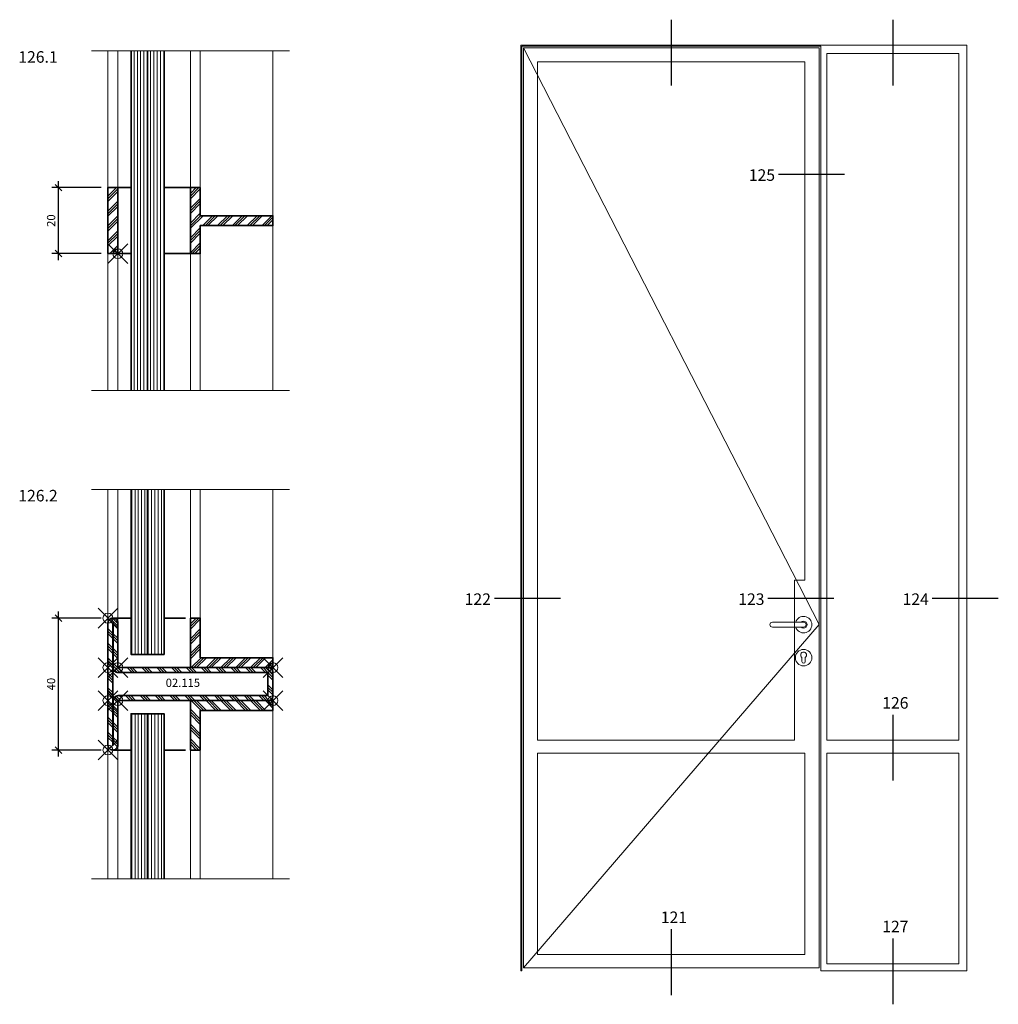
# Model space of a CAD drawing. Units: millimetres. Extents: x -12 to 884, y -10 to 517.
# Drawn here: x 338 to 635, y -10 to 288 of the extents above; entities that cross this region are included whole.
import ezdxf

# ---------------------------------------------------------------- set-up
doc = ezdxf.new("R2010")
doc.units = ezdxf.units.MM
doc.header["$PDMODE"] = 35
doc.header["$PDSIZE"] = 3
for name, color, linetype in [('DIM-0', 12, 'Continuous'), ('DIM-0 @ 1', 12, 'Continuous'), ('DIM-LABEL', 40, 'Continuous'), ('DIM-LABEL @ 1', 40, 'Continuous')]:
    doc.layers.add(name, color=color, linetype=linetype)
for name, color, linetype, lineweight in [('fitting_thin_JAG', 44, 'Continuous', 18), ('glass_thick_JAG', 110, 'Continuous', 35), ('hatch_JAG', 116, 'Continuous', 9), ('intersection_JAG', 31, 'JAG-ZIGZAG', 18), ('silicone_thick_JAG', 210, 'Continuous', 35), ('steel_thick_JAG', 130, 'Continuous', 35), ('steel_thin_JAG', 134, 'Continuous', 18), ('text_thick_JAG @ 1', 41, 'Continuous', 35)]:
    doc.layers.add(name, color=color, linetype=linetype, lineweight=lineweight)
doc.layers.add('insertionpoint_JAG', color=3, linetype='Continuous', lineweight=18, plot=False)
doc.styles.add('Jansen', font='arial.ttf', dxfattribs={"width": 0.9, "height": 2.5})
doc.linetypes.add('JAG-ZIGZAG', pattern='A,0.00017,[1,JAG-ZIGZAG,S=1,R=0,X=0,Y=0],-17', length=17.00017)
doc.dimstyles.new('Jansen$0', dxfattribs={"dimtxt": 2.5, "dimasz": 2, "dimexe": 2, "dimexo": 2, "dimtad": 1, "dimdec": 8, "dimdsep": 46, "dimtxsty": 'Jansen', "dimblk": 'OBLIQUE', "dimcen": 2.5, "dimdle": 2, "dimclrd": 256, "dimclre": 256, "dimclrt": 50, "dimadec": 8, "dimazin": 2, "dimtfac": 1, "dimtdec": 8, "dimtix": 1, "dimtmove": 0, "dimatfit": 3, "dimfxl": 1, "dimarcsym": 0})
pattern_1 = [(0, (-77.0464, -340.0839), (0, 1), [])]
pattern_2 = [(90, (27.6261, 137.935), (1, -2e-16), [])]

# ---------------------------------------------------------------- blocks, each defined once
blk = doc.blocks.new('190418-03')
at = {"layer": 'fitting_thin_JAG'}
for points in [[(-94.5, 7.5), (0, 7.5, -1), (0, -7.5), (-94.5, -7.5, -1)], [(-5.3, -112), (-5.3, -99.1, -3.02141), (5.2, -99.1), (5.2, -112, -1)]]:
    blk.add_lwpolyline(points, format="xyb", close=True, dxfattribs=at)
blk.add_circle((0, -100.2), 25, dxfattribs=at)
for radius, start, end in [(25, 197.4576, 162.5424), (10.5, 225.5847, 134.4153)]:
    blk.add_arc((0, 0), radius, start, end, dxfattribs=at)
blk = doc.blocks.new('02115')
at = {"layer": 'hatch_JAG'}
h = blk.add_hatch(dxfattribs=at)
h.set_pattern_fill('JAG_STEEL', color=256)
h.set_pattern_definition([(45, (0, 0), (-2.24506, 2.24506), []), (45, (0, 1.5875), (-2.24506, 2.24506), []), (45, (0, 0.7937), (-2.24506, 2.24506), [])])
edge = h.paths.add_edge_path(flags=16)
edge.add_line((-13.5, 1.5), (23.5, 1.5))
edge.add_line((23.5, 1.5), (23.5, 1.6))
edge.add_line((23.5, 1.6), (10, 1.6))
edge.add_arc((10, 3.1), 1.5, 180, 270, ccw=False)
edge.add_line((8.5, 3.1), (8.5, 48.5))
edge.add_line((8.5, 48.5), (1.5, 48.5))
edge.add_line((1.5, 48.5), (1.5, 3.1))
edge.add_arc((0, 3.1), 1.5, -90, 0, ccw=False)
edge.add_line((0, 1.6), (-13.5, 1.6))
edge.add_line((-13.5, 1.6), (-13.5, 1.5))
edge = h.paths.add_edge_path()
edge.add_line((-13.5, 0), (23.5, 0))
edge.add_arc((23.5, 1.5), 1.5, 270, 360)
edge.add_arc((23.5, 1.5), 1.5, 0, 90)
edge.add_line((23.5, 3), (10, 3))
edge.add_line((10, 3), (10, 48.5))
edge.add_arc((8.5, 48.5), 1.5, 0, 90)
edge.add_line((8.5, 50), (1.5, 50))
edge.add_arc((1.5, 48.5), 1.5, 90, 180)
edge.add_line((0, 48.5), (0, 3))
edge.add_line((0, 3), (-13.5, 3))
edge.add_arc((-13.5, 1.5), 1.5, 90, 180)
edge.add_arc((-13.5, 1.5), 1.5, 180, 270)
at = {"layer": 'insertionpoint_JAG'}
for p in [(0, 50), (10, 50), (-15, 0), (0, 0), (10, 0), (25, 0)]:
    blk.add_point(p, dxfattribs=at)
at = {"layer": 'steel_thick_JAG'}
for points in [[(-13.5, 0), (23.5, 0, 0.414214), (25, 1.5), (25, 1.5, 0.414214), (23.5, 3), (10, 3), (10, 48.5, 0.414214), (8.5, 50), (1.5, 50, 0.414214), (0, 48.5), (0, 3), (-13.5, 3, 0.414214), (-15, 1.5, 0.414214)], [(-13.5, 1.5), (23.5, 1.5), (23.5, 1.6), (10, 1.6, -0.414214), (8.5, 3.1), (8.5, 48.5), (1.5, 48.5), (1.5, 3.1, -0.414214), (0, 1.6), (-13.5, 1.6)]]:
    blk.add_lwpolyline(points, format="xyb", close=True, dxfattribs=at)
blk = doc.blocks.new('Art-15-Glas-10')
at = {"layer": 'hatch_JAG'}
h = blk.add_hatch(dxfattribs=at)
h.set_pattern_fill('JAG_GLASS', color=256)
h.set_pattern_definition(pattern_1)
h.paths.add_polyline_path([(-4, 9), (-4, 14), (-54, 14), (-54, 9)])
h = blk.add_hatch(dxfattribs=at)
h.set_pattern_fill('JAG_GLASS', color=256)
h.set_pattern_definition(pattern_1)
h.paths.add_polyline_path([(-4, 4), (-4, 9), (-54, 9), (-54, 4)])
at = {"layer": 'glass_thick_JAG'}
for points in [[(-54, 4), (-4, 4), (-4, 14), (-54, 14)], [(-4, 9), (-54, 9)]]:
    blk.add_lwpolyline(points, dxfattribs=at)
at = {"layer": 'insertionpoint_JAG'}
blk.add_point((0, 0), dxfattribs=at)
blk = doc.blocks.new('_Oblique')
at = {"color": 0, "linetype": 'ByBlock', "lineweight": -2}
blk.add_line((-0.5, -0.5), (0.5, 0.5), dxfattribs=at)
blk = doc.blocks.new('*D36')
at = {"layer": 'Defpoints', "color": 0, "ltscale": 0.5}
for p in [(349.71, 106.98), (364.71, 106.98), (364.71, 66.98)]:
    blk.add_point(p, dxfattribs=at)
at = {"layer": 'DIM-0', "lineweight": -2, "ltscale": 0.5}
for p, q in [((349.71, 64.98), (349.71, 108.98)), ((362.71, 106.98), (347.71, 106.98)), ((362.71, 66.98), (347.71, 66.98))]:
    blk.add_line(p, q, dxfattribs=at)
at = {"layer": 'DIM-0', "lineweight": -2, "ltscale": 0.5, "xscale": 2, "yscale": 2, "zscale": 2}
for p, rotation in [((349.71, 106.98), 90), ((349.71, 66.98), 270)]:
    blk.add_blockref('_Oblique', p, dxfattribs=dict(at, rotation=rotation))
at = {"layer": 'DIM-0', "color": 50, "ltscale": 0.5, "insert": (347.81, 86.98), "char_height": 2.5, "attachment_point": 5, "rotation": 90, "style": 'Jansen'}
blk.add_mtext('40', dxfattribs=at)
blk = doc.blocks.new('*D37')
at = {"layer": 'Defpoints', "color": 0, "ltscale": 0.5}
for p in [(349.71, 237.48), (364.71, 237.48), (364.71, 217.48)]:
    blk.add_point(p, dxfattribs=at)
at = {"layer": 'DIM-0', "lineweight": -2, "ltscale": 0.5}
for p, q in [((349.71, 215.48), (349.71, 239.48)), ((362.71, 237.48), (347.71, 237.48)), ((362.71, 217.48), (347.71, 217.48))]:
    blk.add_line(p, q, dxfattribs=at)
at = {"layer": 'DIM-0', "lineweight": -2, "ltscale": 0.5, "xscale": 2, "yscale": 2, "zscale": 2}
for p, rotation in [((349.71, 237.48), 90), ((349.71, 217.48), 270)]:
    blk.add_blockref('_Oblique', p, dxfattribs=dict(at, rotation=rotation))
at = {"layer": 'DIM-0', "color": 50, "ltscale": 0.5, "insert": (347.81, 227.48), "char_height": 2.5, "attachment_point": 5, "rotation": 90, "style": 'Jansen'}
blk.add_mtext('20', dxfattribs=at)

msp = doc.modelspace()

# ---------------------------------------------------------------- hatches: boundary and pattern name
at = {"layer": 'hatch_JAG'}
h = msp.add_hatch(dxfattribs=at)
h.set_pattern_fill('JAG_GLASS', color=256)
h.set_pattern_definition(pattern_2)
h.paths.add_polyline_path([(371.70995604, 278.98146684), (376.70995604, 278.98146684), (376.70995604, 175.98146684), (371.70995604, 175.98146684)])
h = msp.add_hatch(dxfattribs=at)
h.set_pattern_fill('JAG_GLASS', color=256)
h.set_pattern_definition(pattern_2)
h.paths.add_polyline_path([(376.70995604, 278.98146684), (381.70995604, 278.98146684), (381.70995604, 175.98146684), (376.70995604, 175.98146684)])
h = msp.add_hatch(dxfattribs=at)
h.set_pattern_fill('JAG_STEEL', color=256)
h.set_pattern_definition([(45, (1122.0418, 676.309), (-2.245064, 2.245064), []), (45, (1122.0418, 677.8966), (-2.245064, 2.245064), []), (45, (1122.0418, 677.103), (-2.245064, 2.245064), [])])
h.paths.add_polyline_path([(364.70995604, 237.48146684), (364.70995604, 217.48146684), (367.70995604, 217.48146684), (367.70995604, 237.48146684)])
h = msp.add_hatch(dxfattribs=at)
h.set_pattern_fill('JAG_STEEL', color=256)
h.set_pattern_definition([(45, (800.2206, 550.3516), (-2.245064, 2.245064), []), (45, (800.2206, 551.939), (-2.245064, 2.245064), []), (45, (800.2206, 551.1454), (-2.245064, 2.245064), [])])
h.paths.add_polyline_path([(414.70995604, 228.98146684), (392.70995604, 228.98146684), (392.70995604, 237.48146684), (389.70995604, 237.48146684), (389.70995604, 217.48146684), (392.70995604, 217.48146684), (392.70995604, 225.98146684), (414.70995604, 225.98146684)])
h = msp.add_hatch(dxfattribs=at)
h.set_pattern_fill('JAG_STEEL', color=256)
h.set_pattern_definition([(45, (460.9653, -799.4833), (-2.245064, 2.245064), []), (45, (460.9653, -797.8958), (-2.245064, 2.245064), []), (45, (460.9653, -798.6895), (-2.245064, 2.245064), [])])
h.paths.add_polyline_path([(389.70995604, 106.98146684), (389.70995604, 91.98146684), (414.70995604, 91.98146684), (414.70995604, 94.98146684), (392.70995604, 94.98146684), (392.70995604, 106.98146684)])
h = msp.add_hatch(dxfattribs=at)
h.set_pattern_fill('JAG_STEEL', color=256)
h.set_pattern_definition([(315, (460.9653, 973.4462), (-2.245064, -2.245064), []), (315, (460.9653, 971.8587), (-2.245064, -2.245064), []), (315, (460.9653, 972.6524), (-2.245064, -2.245064), [])])
h.paths.add_polyline_path([(389.70995604, 66.98146684), (389.70995604, 81.98146684), (414.70995604, 81.98146684), (414.70995604, 78.98146684), (392.70995604, 78.98146684), (392.70995604, 66.98146684)])

# ---------------------------------------------------------------- linework, layer by layer
at = {"layer": 'DIM-LABEL', "ltscale": 0.5}
for points in [[(535.4194058, 288.4), (535.4194058, 268.4)], [(602.5194058, 288.4), (602.5194058, 268.4)], [(587.9194058, 241.48039042), (567.9194058, 241.48039042)], [(501.8194058, 112.90973476), (481.8194058, 112.90973476)], [(584.7194058, 112.90973476), (564.7194058, 112.90973476)], [(634.5194058, 112.90973476), (614.5194058, 112.90973476)], [(602.5194058, 77.7), (602.5194058, 57.7)], [(535.4194058, 12.7), (535.4194058, -7.3)], [(602.5194058, 9.9), (602.5194058, -10.1)]]:
    msp.add_lwpolyline(points, dxfattribs=at)
at = {"layer": 'glass_thick_JAG'}
for points in [[(371.70995604, 175.98146684), (371.70995604, 278.98146684)], [(376.70995604, 278.98146684), (376.70995604, 175.98146684)], [(381.70995604, 278.98146684), (381.70995604, 175.98146684)]]:
    msp.add_lwpolyline(points, dxfattribs=at)
at = {"layer": 'insertionpoint_JAG'}
msp.add_point((367.70995604, 217.48146684), dxfattribs=at)
at = {"layer": 'intersection_JAG', "ltscale": 0.5}
for points in [[(359.70995604, 278.98146684), (419.70995604, 278.98146684)], [(359.70995604, 175.98146684), (419.70995604, 175.98146684)], [(359.70995604, 145.98146684), (419.70995604, 145.98146684)], [(359.70995604, 27.98146684), (419.70995604, 27.98146684)]]:
    msp.add_lwpolyline(points, dxfattribs=at)
at = {"layer": 'silicone_thick_JAG'}
for points in [[(367.70995604, 237.48146684), (371.70995604, 237.48146684)], [(389.70995604, 237.48146684), (381.70995604, 237.48146684)], [(367.70995604, 217.48146684), (371.70995604, 217.48146684)], [(389.70995604, 217.48146684), (381.70995604, 217.48146684)], [(366.20995604, 106.98146684), (371.70995604, 106.98146684)], [(388.20995604, 106.98146684), (381.70995604, 106.98146684)], [(366.20995604, 66.98146684), (371.70995604, 66.98146684)], [(388.20995604, 66.98146684), (381.70995604, 66.98146684)]]:
    msp.add_lwpolyline(points, dxfattribs=at)
at = {"layer": 'steel_thick_JAG'}
for points in [[(367.70995604, 237.48146684), (364.70995604, 237.48146684), (364.70995604, 217.48146684), (367.70995604, 217.48146684)], [(389.70995604, 217.48146684), (389.70995604, 237.48146684), (392.70995604, 237.48146684), (392.70995604, 228.98146684), (414.70995604, 228.98146684), (414.70995604, 225.98146684), (392.70995604, 225.98146684), (392.70995604, 217.48146684)], [(389.70995604, 106.98146684), (389.70995604, 91.98146684), (414.70995604, 91.98146684), (414.70995604, 94.98146684), (392.70995604, 94.98146684), (392.70995604, 106.98146684)], [(389.70995604, 66.98146684), (389.70995604, 81.98146684), (414.70995604, 81.98146684), (414.70995604, 78.98146684), (392.70995604, 78.98146684), (392.70995604, 66.98146684)]]:
    msp.add_lwpolyline(points, close=True, dxfattribs=at)
at = {"layer": 'steel_thin_JAG', "ltscale": 0.5}
for points in [[(490.1194058, 0), (489.8194058, 0), (489.8194058, 280.7), (625.0194058, 280.7), (625.0194058, 0), (580.7194058, 0), (580.7194058, 280.4), (490.1194058, 280.4)], [(490.6194058, 1), (580.2194058, 1), (580.2194058, 279.9), (490.6194058, 279.9)], [(582.5194058, 70), (622.5194058, 70), (622.5194058, 278.2), (582.5194058, 278.2)], [(494.9194058, 70), (572.7194058, 70), (572.7194058, 118.5), (575.9194058, 118.5), (575.9194058, 275.6), (494.9194058, 275.6)], [(494.9194058, 66), (575.9194058, 66), (575.9194058, 5), (494.9194058, 5)], [(622.5194058, 2.2), (582.5194058, 2.2), (582.5194058, 66), (622.5194058, 66)]]:
    msp.add_lwpolyline(points, close=True, dxfattribs=at)
at = {"layer": 'steel_thin_JAG'}
for points in [[(364.70995604, 278.98146684), (364.70995604, 175.98146684)], [(367.70995604, 278.98146684), (367.70995604, 175.98146684)], [(389.70995604, 278.98146684), (389.70995604, 175.98146684)], [(392.70995604, 278.98146684), (392.70995604, 237.48146684)], [(414.70995604, 175.98146684), (414.70995604, 278.98146684)], [(392.70995604, 175.98146684), (392.70995604, 217.48146684)], [(364.70995604, 105.48146684), (364.70995604, 145.98146684)], [(367.70995604, 105.48146684), (367.70995604, 145.98146684)], [(389.70995604, 145.98146684), (389.70995604, 106.98146684)], [(392.70995604, 145.98146684), (392.70995604, 106.98146684)], [(414.70995604, 90.48146684), (414.70995604, 145.98146684)], [(414.70995604, 83.48146684), (414.70995604, 27.98146684)], [(364.70995604, 68.48146684), (364.70995604, 27.98146684)], [(367.70995604, 68.48146684), (367.70995604, 27.98146684)], [(389.70995604, 27.98146684), (389.70995604, 66.98146684)], [(392.70995604, 27.98146684), (392.70995604, 66.98146684)]]:
    msp.add_lwpolyline(points, dxfattribs=at)
at = {"layer": 'steel_thin_JAG', "ltscale": 0.5}
msp.add_lwpolyline([(490.6194058, 279.9), (580.2194058, 105), (490.6194058, 1)], dxfattribs=at)

# ---------------------------------------------------------------- block references
at = {"rotation": 270}
for name, p in [('Art-15-Glas-10', (367.70995604, 91.98146684)), ('02115', (364.70995604, 91.98146684))]:
    msp.add_blockref(name, p, dxfattribs=at)
at = {"xscale": 0.1, "yscale": 0.1, "zscale": 0.1}
msp.add_blockref('190418-03', (575.5194058, 105), dxfattribs=at)
at = {"xscale": -1, "rotation": 270}
msp.add_blockref('Art-15-Glas-10', (367.70995604, 81.98146684), dxfattribs=at)

# ---------------------------------------------------------------- texts
at = {"layer": 'DIM-LABEL @ 1', "char_height": 3.5, "attachment_point": 1, "style": 'Jansen'}
for s, width, insert in [('126.1', 11.1337055715, (337.55473894, 278.85396812)), ('125', 10.4109451714, (558.91485581, 243.04492207)), ('126.2', 11.1337055715, (337.55473894, 145.85396812)), ('122', 10.4109451714, (472.81485581, 114.47426641)), ('123', 10.4109451714, (555.71485581, 114.47426641)), ('124', 10.4109451714, (605.51485581, 114.47426641)), ('126', 10.4109451714, (599.34581382, 83.03131571)), ('121', 10.4109451714, (532.24581382, 18.03131571)), ('127', 10.4109451714, (599.34581382, 15.23131571))]:
    msp.add_mtext_dynamic_manual_height_columns(s, width=width, gutter_width=12.5, heights=[0], dxfattribs=dict(at, insert=insert))
at = {"layer": 'text_thick_JAG @ 1', "insert": (382.2210277, 88.62621665), "char_height": 2.5, "attachment_point": 1, "style": 'Jansen'}
msp.add_mtext_dynamic_manual_height_columns('02.115', width=14.4836072281, gutter_width=12.5, heights=[0], dxfattribs=at)

# ---------------------------------------------------------------- dimensions: what is measured, and where the dimension line sits
at = {"layer": 'DIM-0 @ 1', "ltscale": 0.5}
for base, p1, p2, picture, middle in [((349.7099560418, 237.4814668405), (364.7099560418, 217.4814668405), (364.7099560418, 237.4814668405), '*D37', (347.8085235725, 227.4814668405)), ((349.7099560418, 106.9814668405), (364.7099560418, 66.9814668405), (364.7099560418, 106.9814668405), '*D36', (347.8085235725, 86.9814668405))]:
    dim = msp.add_linear_dim(base=base, p1=p1, p2=p2, angle=90, dimstyle='Jansen$0', override={"dimscale": 1, "dimtix": 1, "dimtofl": 1, "dimtmove": 0, "dimatfit": 3}, dxfattribs=at)
    dim.commit()
    dim.dimension.update_dxf_attribs({"geometry": picture, "text_midpoint": middle})

doc.saveas('drawing.dxf')
